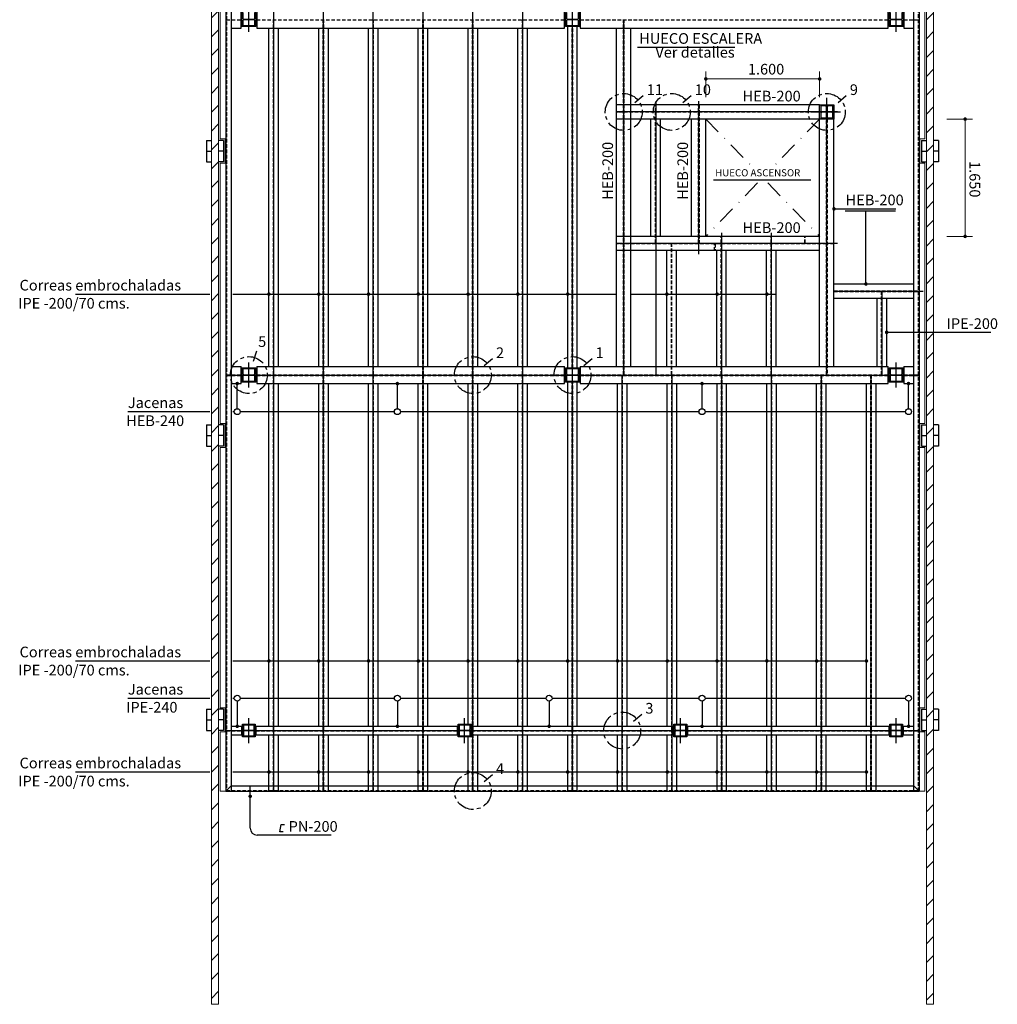
# Model space of a CAD drawing. Extents: x 1899 to 3086, y 1200 to 2039.
# Drawn here: x 2357 to 2632, y 1518 to 1795 of the extents above; entities that cross this region are included whole.
import ezdxf

# ---------------------------------------------------------------- set-up
doc = ezdxf.new("R2010")
doc.units = 0
doc.header["$MEASUREMENT"] = 0
for name, pattern in [('CENTRO', [2, 1.25, -0.25, 0.25, -0.25]), ('RAYITAS', [0.375, 0.25, -0.125]), ('TRAZO_Y_PUNTO', [1, 0.5, -0.25, 0, -0.25])]:
    doc.linetypes.add(name, pattern=pattern)
doc.layers.get('0').update_dxf_attribs({"linetype": 'CONTINUOUS'})
doc.layers.add('EJES', color=3, linetype='CENTRO')
doc.styles.add('ROMANS', font='stnd.shx')

msp = doc.modelspace()

# ---------------------------------------------------------------- hatches: boundary and pattern name
at = {"linetype": 'Continuous', "lineweight": 5}
h = msp.add_hatch(dxfattribs=at)
h.set_pattern_fill('ANSI31', color=256, scale=30, style=0)
h.set_pattern_definition([(45, (2328.743, 949.2618), (-2.65165, 2.65165), [])])
h.paths.add_polyline_path([(2411.36, 1518.11), (2413.36, 1518.11), (2413.36, 1919.11), (2411.36, 1919.11)])
h.paths.add_polyline_path([(2614.36, 1919.11), (2612.36, 1919.11), (2612.36, 1518.11), (2614.36, 1518.11)])

# ---------------------------------------------------------------- linework, layer by layer
at = {"color": 7, "linetype": 'Continuous', "lineweight": 13}
for p, q in [((2411.36, 1919.11), (2411.36, 1518.11)), ((2614.36, 1919.11), (2614.36, 1518.11)), ((2413.36, 1915.11), (2413.36, 1518.11)), ((2612.36, 1915.11), (2612.36, 1518.11)), ((2411.36, 1518.11), (2413.36, 1518.11)), ((2612.36, 1518.11), (2614.36, 1518.11))]:
    msp.add_line(p, q, dxfattribs=at)
at = {"color": 1}
for p, q in [((2415.36, 1914.71), (2415.36, 1578.11)), ((2610.36, 1914.71), (2610.36, 1596.31)), ((2416.86, 1913.21), (2416.86, 1578.11)), ((2608.86, 1578.11), (2608.86, 1913.21)), ((2416.86, 1792.71), (2419.66, 1792.71)), ((2423.86, 1793.11), (2419.86, 1793.11)), ((2420.14, 1793.4), (2423.58, 1793.4)), ((2424.06, 1792.71), (2510.66, 1792.71)), ((2427.51, 1697.51), (2427.51, 1792.71)), ((2430.21, 1697.51), (2430.21, 1792.71)), ((2441.51, 1697.51), (2441.51, 1792.71)), ((2444.21, 1697.51), (2444.21, 1792.71)), ((2455.51, 1697.51), (2455.51, 1792.71)), ((2458.21, 1697.51), (2458.21, 1792.71)), ((2469.51, 1697.51), (2469.51, 1792.71)), ((2472.21, 1697.51), (2472.21, 1792.71)), ((2483.51, 1697.51), (2483.51, 1792.71)), ((2486.21, 1697.51), (2486.21, 1792.71)), ((2497.51, 1697.51), (2497.51, 1792.71)), ((2500.21, 1697.51), (2500.21, 1792.71)), ((2514.86, 1793.11), (2510.86, 1793.11)), ((2511.14, 1793.4), (2514.58, 1793.4)), ((2511.51, 1697.11), (2511.51, 1793.11)), ((2514.21, 1697.11), (2514.21, 1793.11)), ((2515.06, 1792.71), (2601.66, 1792.71)), ((2525.26, 1697.51), (2525.26, 1792.71)), ((2529.26, 1697.51), (2529.26, 1792.71)), ((2605.86, 1793.11), (2601.86, 1793.11)), ((2602.14, 1793.4), (2605.58, 1793.4)), ((2606.06, 1792.71), (2608.86, 1792.71)), ((2582.36, 1771.11), (2525.26, 1771.11)), ((2582.36, 1767.11), (2525.26, 1767.11)), ((2534.91, 1734.11), (2534.91, 1767.11)), ((2537.61, 1734.11), (2537.61, 1767.11)), ((2546.36, 1734.11), (2546.36, 1767.11)), ((2550.36, 1734.11), (2550.36, 1767.11)), ((2582.36, 1697.51), (2582.36, 1767.11)), ((2582.36, 1734.11), (2525.26, 1734.11)), ((2582.36, 1730.11), (2525.26, 1730.11)), ((2539.41, 1697.51), (2539.41, 1730.11)), ((2542.11, 1697.51), (2542.11, 1730.11)), ((2553.41, 1697.51), (2553.41, 1730.11)), ((2556.11, 1697.51), (2556.11, 1730.11)), ((2567.41, 1697.51), (2567.41, 1730.11)), ((2570.11, 1697.51), (2570.11, 1730.11)), ((2586.36, 1720.72), (2608.86, 1720.72)), ((2586.36, 1716.72), (2608.86, 1716.72)), ((2598.51, 1697.51), (2598.51, 1716.72)), ((2601.21, 1697.51), (2601.21, 1716.72)), ((2416.86, 1697.51), (2419.66, 1697.51)), ((2419.86, 1697.11), (2423.86, 1697.11)), ((2423.58, 1696.83), (2420.14, 1696.83)), ((2424.06, 1697.51), (2510.66, 1697.51)), ((2510.86, 1697.11), (2514.86, 1697.11)), ((2514.58, 1696.83), (2511.14, 1696.83)), ((2515.06, 1697.51), (2601.66, 1697.51)), ((2601.86, 1697.11), (2605.86, 1697.11)), ((2605.58, 1696.83), (2602.14, 1696.83)), ((2606.06, 1697.51), (2608.86, 1697.51)), ((2416.86, 1692.71), (2419.66, 1692.71)), ((2423.86, 1693.11), (2419.86, 1693.11)), ((2420.14, 1693.4), (2423.58, 1693.4)), ((2424.06, 1692.71), (2510.66, 1692.71)), ((2427.51, 1596.31), (2427.51, 1692.71)), ((2430.21, 1596.31), (2430.21, 1692.71)), ((2441.51, 1596.31), (2441.51, 1692.71)), ((2444.21, 1596.31), (2444.21, 1692.71)), ((2455.51, 1596.31), (2455.51, 1692.71)), ((2458.21, 1596.31), (2458.21, 1692.71)), ((2469.51, 1596.31), (2469.51, 1692.71)), ((2472.21, 1596.31), (2472.21, 1692.71)), ((2483.51, 1596.91), (2483.51, 1692.71)), ((2486.21, 1596.31), (2486.21, 1692.71)), ((2497.51, 1596.31), (2497.51, 1692.71)), ((2500.21, 1596.31), (2500.21, 1692.71)), ((2514.86, 1693.11), (2510.86, 1693.11)), ((2511.14, 1693.4), (2514.58, 1693.4)), ((2511.51, 1596.31), (2511.51, 1693.11)), ((2514.21, 1596.31), (2514.21, 1693.11)), ((2515.06, 1692.71), (2601.66, 1692.71)), ((2525.51, 1596.31), (2525.51, 1692.71)), ((2528.21, 1596.31), (2528.21, 1692.71)), ((2539.51, 1596.31), (2539.51, 1692.71)), ((2542.21, 1596.91), (2542.21, 1692.71)), ((2553.51, 1596.31), (2553.51, 1692.71)), ((2556.21, 1596.31), (2556.21, 1692.71)), ((2567.51, 1596.31), (2567.51, 1692.71)), ((2570.21, 1596.31), (2570.21, 1692.71)), ((2581.51, 1596.31), (2581.51, 1692.71)), ((2584.21, 1596.31), (2584.21, 1692.71)), ((2595.51, 1596.31), (2595.51, 1692.71)), ((2598.21, 1596.31), (2598.21, 1692.71)), ((2605.86, 1693.11), (2601.86, 1693.11)), ((2602.14, 1693.4), (2605.58, 1693.4)), ((2606.06, 1692.71), (2608.86, 1692.71)), ((2416.86, 1596.31), (2419.86, 1596.31)), ((2420.06, 1596.91), (2423.66, 1596.91)), ((2423.38, 1596.63), (2420.34, 1596.63)), ((2423.86, 1596.31), (2480.53, 1596.31)), ((2480.73, 1596.91), (2484.33, 1596.91)), ((2484.05, 1596.63), (2481.01, 1596.63)), ((2484.53, 1596.31), (2541.39, 1596.31)), ((2541.39, 1596.91), (2544.99, 1596.91)), ((2544.71, 1596.63), (2541.67, 1596.63)), ((2545.19, 1596.31), (2601.86, 1596.31)), ((2602.06, 1596.91), (2605.66, 1596.91)), ((2605.38, 1596.63), (2602.34, 1596.63)), ((2605.86, 1596.31), (2608.86, 1596.31)), ((2610.36, 1596.31), (2610.36, 1578.11)), ((2416.86, 1593.91), (2419.86, 1593.91)), ((2423.66, 1593.31), (2420.06, 1593.31)), ((2420.34, 1593.59), (2423.38, 1593.59)), ((2423.86, 1593.91), (2480.53, 1593.91)), ((2427.51, 1578.11), (2427.51, 1593.91)), ((2430.21, 1578.11), (2430.21, 1593.91)), ((2441.51, 1578.11), (2441.51, 1593.91)), ((2444.21, 1578.11), (2444.21, 1593.91)), ((2455.51, 1578.11), (2455.51, 1593.91)), ((2458.21, 1578.11), (2458.21, 1593.91)), ((2469.51, 1578.11), (2469.51, 1593.91)), ((2472.21, 1578.11), (2472.21, 1593.91)), ((2484.33, 1593.31), (2480.73, 1593.31)), ((2481.01, 1593.59), (2484.05, 1593.59)), ((2483.51, 1578.11), (2483.51, 1593.31)), ((2484.53, 1593.91), (2541.39, 1593.91)), ((2486.21, 1578.11), (2486.21, 1593.91)), ((2497.51, 1578.11), (2497.51, 1593.91)), ((2500.21, 1578.11), (2500.21, 1593.91)), ((2511.51, 1578.11), (2511.51, 1593.91)), ((2514.21, 1578.11), (2514.21, 1593.91)), ((2525.51, 1578.11), (2525.51, 1593.91)), ((2528.21, 1578.11), (2528.21, 1593.91)), ((2539.51, 1578.11), (2539.51, 1593.91)), ((2544.99, 1593.31), (2541.39, 1593.31)), ((2541.67, 1593.59), (2544.71, 1593.59)), ((2542.21, 1578.11), (2542.21, 1593.31)), ((2545.19, 1593.91), (2601.86, 1593.91)), ((2553.51, 1578.11), (2553.51, 1593.91)), ((2556.21, 1578.11), (2556.21, 1593.91)), ((2567.51, 1578.11), (2567.51, 1593.91)), ((2570.21, 1578.11), (2570.21, 1593.91)), ((2581.51, 1578.11), (2581.51, 1593.91)), ((2584.21, 1578.11), (2584.21, 1593.91)), ((2595.51, 1578.11), (2595.51, 1593.91)), ((2598.21, 1578.11), (2598.21, 1593.91)), ((2605.66, 1593.31), (2602.06, 1593.31)), ((2602.34, 1593.59), (2605.38, 1593.59)), ((2605.86, 1593.91), (2608.86, 1593.91)), ((2415.36, 1578.11), (2416.86, 1579.61)), ((2416.86, 1579.61), (2608.86, 1579.61)), ((2608.86, 1579.61), (2610.36, 1578.11)), ((2415.36, 1578.11), (2610.36, 1578.11))]:
    msp.add_line(p, q, dxfattribs=at)
at = {"color": 7, "linetype": 'Continuous', "lineweight": 9}
for p, q in [((2413.76, 1834.71), (2413.76, 1761.51)), ((2611.96, 1834.71), (2611.96, 1761.51)), ((2415.16, 1761.51), (2413.76, 1761.51)), ((2415.16, 1761.51), (2415.16, 1754.71)), ((2610.56, 1761.51), (2610.56, 1754.71)), ((2610.56, 1761.51), (2611.96, 1761.51)), ((2413.76, 1754.71), (2413.76, 1681.51)), ((2415.16, 1754.71), (2413.76, 1754.71)), ((2610.56, 1754.71), (2611.96, 1754.71)), ((2611.96, 1754.71), (2611.96, 1681.51)), ((2415.16, 1681.51), (2413.76, 1681.51)), ((2415.16, 1681.51), (2415.16, 1674.71)), ((2610.56, 1681.51), (2611.96, 1681.51)), ((2610.56, 1681.51), (2610.56, 1674.71)), ((2413.76, 1674.71), (2413.76, 1601.51)), ((2415.16, 1674.71), (2413.76, 1674.71)), ((2610.56, 1674.71), (2611.96, 1674.71)), ((2611.96, 1674.71), (2611.96, 1601.51)), ((2415.16, 1601.51), (2413.76, 1601.51)), ((2415.16, 1601.51), (2415.16, 1594.71)), ((2610.56, 1601.51), (2611.96, 1601.51)), ((2610.56, 1601.51), (2610.56, 1594.71)), ((2413.76, 1594.71), (2413.76, 1578.11)), ((2415.16, 1594.71), (2413.76, 1594.71)), ((2610.56, 1594.71), (2611.96, 1594.71)), ((2611.96, 1594.71), (2611.96, 1578.11)), ((2413.76, 1578.11), (2415.36, 1578.11)), ((2610.36, 1578.11), (2611.96, 1578.11))]:
    msp.add_line(p, q, dxfattribs=at)
at = {"color": 9, "linetype": 'Continuous', "ltscale": 2}
for p, q in [((2531.13, 1787.32), (2558.52, 1787.32)), ((2552.5, 1750.05), (2579.89, 1750.05)), ((2586.36, 1741.9), (2603.75, 1741.9)), ((2589.56, 1741.26), (2603.68, 1741.26)), ((2595.36, 1720.72), (2595.36, 1741.26)), ((2373.14, 1717.87), (2410.86, 1717.87)), ((2417.36, 1717.87), (2525.26, 1717.87)), ((2529.26, 1717.87), (2570.11, 1717.87)), ((2630.5, 1707.12), (2601.21, 1707.12)), ((2387.85, 1684.81), (2410.86, 1684.81)), ((2417.36, 1684.81), (2417.74, 1684.81)), ((2419.43, 1684.81), (2462.78, 1684.81)), ((2464.47, 1684.81), (2548.45, 1684.81)), ((2550.13, 1684.81), (2606.5, 1684.81)), ((2373.14, 1614.69), (2410.86, 1614.69)), ((2417.36, 1614.69), (2595.51, 1614.69)), ((2387.85, 1604.21), (2410.86, 1604.21)), ((2417.36, 1604.21), (2417.74, 1604.21)), ((2419.43, 1604.21), (2462.78, 1604.21)), ((2464.47, 1604.21), (2505.46, 1604.21)), ((2507.14, 1604.21), (2548.45, 1604.21)), ((2550.13, 1604.21), (2606.5, 1604.21)), ((2373.14, 1583.46), (2410.86, 1583.46)), ((2417.36, 1583.46), (2595.51, 1583.46)), ((2422.24, 1567.69), (2422.24, 1579.61)), ((2445.03, 1565.69), (2424.24, 1565.69))]:
    msp.add_line(p, q, dxfattribs=at)
at = {"color": 1, "linetype": 'Continuous', "lineweight": 13}
for p, q in [((2550.36, 1773.26), (2550.36, 1780.48)), ((2550.36, 1778.41), (2582.36, 1778.41)), ((2582.36, 1773.26), (2582.36, 1780.48)), ((2618.11, 1767.11), (2625.33, 1767.11)), ((2623.26, 1767.11), (2623.26, 1734.11)), ((2618.11, 1734.11), (2625.33, 1734.11))]:
    msp.add_line(p, q, dxfattribs=at)
at = {"color": 9, "linetype": 'CENTRO', "ltscale": 4}
for p, q in [((2530.42, 1771.79), (2532.75, 1773.76)), ((2543.92, 1771.79), (2546.25, 1773.76)), ((2587.52, 1771.79), (2589.85, 1773.76)), ((2423.16, 1699.04), (2424.12, 1701.94)), ((2488.02, 1697.79), (2490.35, 1699.76)), ((2516.02, 1697.79), (2518.35, 1699.76)), ((2530.02, 1597.79), (2532.35, 1599.76)), ((2488.02, 1580.79), (2490.35, 1582.76))]:
    msp.add_line(p, q, dxfattribs=at)
at = {"color": 9, "linetype": 'TRAZO_Y_PUNTO', "ltscale": 10}
for p, q in [((2550.36, 1767.11), (2563.1, 1753.97)), ((2582.36, 1767.11), (2569.61, 1753.97)), ((2564.92, 1749.13), (2550.36, 1734.11)), ((2567.8, 1749.13), (2582.36, 1734.11))]:
    msp.add_line(p, q, dxfattribs=at)
at = {"color": 7, "linetype": 'Continuous'}
for p, q in [((2409.96, 1761.11), (2409.96, 1755.11)), ((2409.96, 1761.11), (2411.36, 1761.11)), ((2414.76, 1761.11), (2413.36, 1761.11)), ((2414.76, 1761.11), (2414.76, 1755.11)), ((2610.96, 1761.11), (2610.96, 1755.11)), ((2610.96, 1761.11), (2612.36, 1761.11)), ((2615.76, 1761.11), (2614.36, 1761.11)), ((2615.76, 1761.11), (2615.76, 1755.11)), ((2409.96, 1758.11), (2411.36, 1758.11)), ((2414.76, 1758.11), (2413.36, 1758.11)), ((2610.96, 1758.11), (2612.36, 1758.11)), ((2615.76, 1758.11), (2614.36, 1758.11)), ((2409.96, 1755.11), (2411.36, 1755.11)), ((2414.76, 1755.11), (2413.36, 1755.11)), ((2610.96, 1755.11), (2612.36, 1755.11)), ((2615.76, 1755.11), (2614.36, 1755.11)), ((2409.96, 1681.11), (2409.96, 1675.11)), ((2409.96, 1681.11), (2411.36, 1681.11)), ((2414.76, 1681.11), (2413.36, 1681.11)), ((2414.76, 1681.11), (2414.76, 1675.11)), ((2610.96, 1681.11), (2610.96, 1675.11)), ((2610.96, 1681.11), (2612.36, 1681.11)), ((2615.76, 1681.11), (2614.36, 1681.11)), ((2615.76, 1681.11), (2615.76, 1675.11)), ((2409.96, 1678.11), (2411.36, 1678.11)), ((2414.76, 1678.11), (2413.36, 1678.11)), ((2610.96, 1678.11), (2612.36, 1678.11)), ((2615.76, 1678.11), (2614.36, 1678.11)), ((2409.96, 1675.11), (2411.36, 1675.11)), ((2414.76, 1675.11), (2413.36, 1675.11)), ((2610.96, 1675.11), (2612.36, 1675.11)), ((2615.76, 1675.11), (2614.36, 1675.11)), ((2409.96, 1601.11), (2409.96, 1595.11)), ((2409.96, 1601.11), (2411.36, 1601.11)), ((2414.76, 1601.11), (2413.36, 1601.11)), ((2414.76, 1601.11), (2414.76, 1595.11)), ((2610.96, 1601.11), (2610.96, 1595.11)), ((2610.96, 1601.11), (2612.36, 1601.11)), ((2615.76, 1601.11), (2614.36, 1601.11)), ((2615.76, 1601.11), (2615.76, 1595.11)), ((2409.96, 1598.11), (2411.36, 1598.11)), ((2414.76, 1598.11), (2413.36, 1598.11)), ((2610.96, 1598.11), (2612.36, 1598.11)), ((2615.76, 1598.11), (2614.36, 1598.11)), ((2409.96, 1595.11), (2411.36, 1595.11)), ((2414.76, 1595.11), (2413.36, 1595.11)), ((2414.76, 1595.11), (2413.36, 1595.11)), ((2610.96, 1595.11), (2612.36, 1595.11)), ((2610.96, 1595.11), (2612.36, 1595.11)), ((2615.76, 1595.11), (2614.36, 1595.11))]:
    msp.add_line(p, q, dxfattribs=at)
at = {"linetype": 'Continuous', "ltscale": 2}
for p, q in [((2418.59, 1685.66), (2418.59, 1692.71)), ((2463.63, 1685.66), (2463.63, 1692.71)), ((2549.29, 1685.66), (2549.29, 1692.71)), ((2607.35, 1685.66), (2607.35, 1692.71)), ((2418.59, 1603.37), (2418.59, 1596.31)), ((2463.63, 1603.37), (2463.63, 1596.31)), ((2506.3, 1603.37), (2506.3, 1596.31)), ((2549.29, 1603.37), (2549.29, 1596.31)), ((2607.35, 1603.37), (2607.35, 1596.31))]:
    msp.add_line(p, q, dxfattribs=at)
at = {"color": 1}
for points in [[(2419.66, 1792.71), (2419.66, 1797.51)], [(2424.06, 1797.51), (2424.06, 1792.71)], [(2510.66, 1792.71), (2510.66, 1797.51)], [(2515.06, 1797.51), (2515.06, 1792.71)], [(2601.66, 1792.71), (2601.66, 1797.51)], [(2606.06, 1797.51), (2606.06, 1792.71)], [(2582.36, 1770.8), (2582.36, 1771.11), (2586.36, 1771.11), (2586.36, 1770.8)], [(2586.36, 1697.51), (2586.36, 1767.11), (2582.36, 1767.11), (2582.36, 1767.42)], [(2419.66, 1692.71), (2419.66, 1697.51)], [(2424.06, 1697.51), (2424.06, 1692.71)], [(2510.66, 1692.71), (2510.66, 1697.51)], [(2515.06, 1697.51), (2515.06, 1692.71)], [(2601.66, 1692.71), (2601.66, 1697.51)], [(2606.06, 1697.51), (2606.06, 1692.71)], [(2419.86, 1593.91), (2419.86, 1596.31)], [(2423.86, 1596.31), (2423.86, 1593.91)], [(2480.53, 1593.91), (2480.53, 1596.31)], [(2484.53, 1596.31), (2484.53, 1593.91)], [(2541.19, 1593.91), (2541.19, 1596.31)], [(2545.19, 1596.31), (2545.19, 1593.91)], [(2601.86, 1593.91), (2601.86, 1596.31)], [(2605.86, 1596.31), (2605.86, 1593.91)]]:
    msp.add_lwpolyline(points, dxfattribs=at)
for points in [[(2420.49, 1795.2), (2423.23, 1795.2, 0.414214), (2423.58, 1795.55), (2423.58, 1797.11), (2423.86, 1797.11), (2423.86, 1793.11), (2423.58, 1793.11), (2423.58, 1794.68, 0.414214), (2423.23, 1795.03), (2420.49, 1795.03, 0.414214), (2420.14, 1794.68), (2420.14, 1793.11), (2419.86, 1793.11), (2419.86, 1797.11), (2420.14, 1797.11), (2420.14, 1795.55, 0.414214)], [(2511.49, 1795.2), (2514.23, 1795.2, 0.414214), (2514.58, 1795.55), (2514.58, 1797.11), (2514.86, 1797.11), (2514.86, 1793.11), (2514.58, 1793.11), (2514.58, 1794.68, 0.414214), (2514.23, 1795.03), (2511.49, 1795.03, 0.414214), (2511.14, 1794.68), (2511.14, 1793.11), (2510.86, 1793.11), (2510.86, 1797.11), (2511.14, 1797.11), (2511.14, 1795.55, 0.414214)], [(2602.49, 1795.2), (2605.23, 1795.2, 0.414214), (2605.58, 1795.55), (2605.58, 1797.11), (2605.86, 1797.11), (2605.86, 1793.11), (2605.58, 1793.11), (2605.58, 1794.68, 0.414214), (2605.23, 1795.03), (2602.49, 1795.03, 0.414214), (2602.14, 1794.68), (2602.14, 1793.11), (2601.86, 1793.11), (2601.86, 1797.11), (2602.14, 1797.11), (2602.14, 1795.55, 0.414214)], [(2583, 1769.21), (2585.71, 1769.21, 0.414214), (2586.05, 1769.54), (2586.05, 1771.11), (2586.36, 1771.11), (2586.36, 1767.11), (2586.05, 1767.11), (2586.05, 1768.68, 0.414214), (2585.71, 1769.02), (2583, 1769.02, 0.414214), (2582.67, 1768.68), (2582.67, 1767.11), (2582.36, 1767.11), (2582.36, 1771.11), (2582.67, 1771.11), (2582.67, 1769.54, 0.414214)], [(2420.49, 1695.2), (2423.23, 1695.2, 0.414214), (2423.58, 1695.55), (2423.58, 1697.11), (2423.86, 1697.11), (2423.86, 1693.11), (2423.58, 1693.11), (2423.58, 1694.68, 0.414214), (2423.23, 1695.03), (2420.49, 1695.03, 0.414214), (2420.14, 1694.68), (2420.14, 1693.11), (2419.86, 1693.11), (2419.86, 1697.11), (2420.14, 1697.11), (2420.14, 1695.55, 0.414214)], [(2511.49, 1695.2), (2514.23, 1695.2, 0.414214), (2514.58, 1695.55), (2514.58, 1697.11), (2514.86, 1697.11), (2514.86, 1693.11), (2514.58, 1693.11), (2514.58, 1694.68, 0.414214), (2514.23, 1695.03), (2511.49, 1695.03, 0.414214), (2511.14, 1694.68), (2511.14, 1693.11), (2510.86, 1693.11), (2510.86, 1697.11), (2511.14, 1697.11), (2511.14, 1695.55, 0.414214)], [(2602.49, 1695.2), (2605.23, 1695.2, 0.414214), (2605.58, 1695.55), (2605.58, 1697.11), (2605.86, 1697.11), (2605.86, 1693.11), (2605.58, 1693.11), (2605.58, 1694.68, 0.414214), (2605.23, 1695.03), (2602.49, 1695.03, 0.414214), (2602.14, 1694.68), (2602.14, 1693.11), (2601.86, 1693.11), (2601.86, 1697.11), (2602.14, 1697.11), (2602.14, 1695.55, 0.414214)], [(2420.64, 1595.2), (2423.08, 1595.2, 0.414214), (2423.38, 1595.5), (2423.38, 1596.91), (2423.66, 1596.91), (2423.66, 1593.31), (2423.38, 1593.31), (2423.38, 1594.73, 0.414214), (2423.08, 1595.03), (2420.64, 1595.03, 0.414214), (2420.34, 1594.73), (2420.34, 1593.31), (2420.06, 1593.31), (2420.06, 1596.91), (2420.34, 1596.91), (2420.34, 1595.5, 0.414214)], [(2481.31, 1595.2), (2483.75, 1595.2, 0.414214), (2484.05, 1595.5), (2484.05, 1596.91), (2484.33, 1596.91), (2484.33, 1593.31), (2484.05, 1593.31), (2484.05, 1594.73, 0.414214), (2483.75, 1595.03), (2481.31, 1595.03, 0.414214), (2481.01, 1594.73), (2481.01, 1593.31), (2480.73, 1593.31), (2480.73, 1596.91), (2481.01, 1596.91), (2481.01, 1595.5, 0.414214)], [(2541.97, 1595.2), (2544.41, 1595.2, 0.414214), (2544.71, 1595.5), (2544.71, 1596.91), (2544.99, 1596.91), (2544.99, 1593.31), (2544.71, 1593.31), (2544.71, 1594.73, 0.414214), (2544.41, 1595.03), (2541.97, 1595.03, 0.414214), (2541.67, 1594.73), (2541.67, 1593.31), (2541.39, 1593.31), (2541.39, 1596.91), (2541.67, 1596.91), (2541.67, 1595.5, 0.414214)], [(2602.64, 1595.2), (2605.08, 1595.2, 0.414214), (2605.38, 1595.5), (2605.38, 1596.91), (2605.66, 1596.91), (2605.66, 1593.31), (2605.38, 1593.31), (2605.38, 1594.73, 0.414214), (2605.08, 1595.03), (2602.64, 1595.03, 0.414214), (2602.34, 1594.73), (2602.34, 1593.31), (2602.06, 1593.31), (2602.06, 1596.91), (2602.34, 1596.91), (2602.34, 1595.5, 0.414214)]]:
    msp.add_lwpolyline(points, format="xyb", close=True, dxfattribs=at)
at = {"color": 1, "linetype": 'Continuous', "lineweight": 13, "const_width": 0.5, "flags": 128}
for points in [[(2550.11, 1778.41, 1), (2550.61, 1778.41, 1)], [(2582.11, 1778.41, 1), (2582.61, 1778.41, 1)], [(2623.26, 1767.36, 1), (2623.26, 1766.86, 1)], [(2623.26, 1734.36, 1), (2623.26, 1733.86, 1)]]:
    msp.add_lwpolyline(points, format="xyb", close=True, dxfattribs=at)
at = {"color": 1}
for points in [[(2584.26, 1769.21), (2584.26, 1770.47, 0.414214), (2583.93, 1770.8), (2582.67, 1770.8)], [(2586.05, 1770.8), (2584.79, 1770.8, 0.414214), (2584.45, 1770.47), (2584.45, 1769.21)], [(2582.67, 1767.42), (2583.93, 1767.42, 0.414214), (2584.26, 1767.76), (2584.26, 1769.02)], [(2584.45, 1769.02), (2584.45, 1767.76, 0.414214), (2584.79, 1767.42), (2586.05, 1767.42)]]:
    msp.add_lwpolyline(points, format="xyb", dxfattribs=at)
at = {"linetype": 'Continuous', "ltscale": 2, "const_width": 0.5, "flags": 128}
for points in [[(2586.64, 1741.86, -1), (2586.14, 1741.86, -1)], [(2595.61, 1720.72, -1), (2595.11, 1720.72, -1)], [(2427.26, 1717.87, 1), (2427.76, 1717.87, 1)], [(2441.26, 1717.87, 1), (2441.76, 1717.87, 1)], [(2455.26, 1717.87, 1), (2455.76, 1717.87, 1)], [(2469.26, 1717.87, 1), (2469.76, 1717.87, 1)], [(2483.26, 1717.87, 1), (2483.76, 1717.87, 1)], [(2497.26, 1717.87, 1), (2497.76, 1717.87, 1)], [(2511.26, 1717.87, 1), (2511.76, 1717.87, 1)], [(2539.16, 1717.87, 1), (2539.66, 1717.87, 1)], [(2553.26, 1717.87, 1), (2553.76, 1717.87, 1)], [(2567.26, 1717.87, 1), (2567.76, 1717.87, 1)], [(2601.46, 1707.12, -1), (2600.96, 1707.12, -1)], [(2418.34, 1692.71, 1), (2418.84, 1692.71, 1)], [(2463.38, 1692.71, 1), (2463.88, 1692.71, 1)], [(2549.04, 1692.71, 1), (2549.54, 1692.71, 1)], [(2607.1, 1692.71, 1), (2607.6, 1692.71, 1)], [(2427.26, 1614.69, 1), (2427.76, 1614.69, 1)], [(2441.26, 1614.69, 1), (2441.76, 1614.69, 1)], [(2455.26, 1614.69, 1), (2455.76, 1614.69, 1)], [(2469.26, 1614.69, 1), (2469.76, 1614.69, 1)], [(2483.26, 1614.69, 1), (2483.76, 1614.69, 1)], [(2497.26, 1614.69, 1), (2497.76, 1614.69, 1)], [(2511.26, 1614.69, 1), (2511.76, 1614.69, 1)], [(2525.26, 1614.69, 1), (2525.76, 1614.69, 1)], [(2539.26, 1614.69, 1), (2539.76, 1614.69, 1)], [(2553.26, 1614.69, 1), (2553.76, 1614.69, 1)], [(2567.26, 1614.69, 1), (2567.76, 1614.69, 1)], [(2581.26, 1614.69, 1), (2581.76, 1614.69, 1)], [(2595.26, 1614.69, 1), (2595.76, 1614.69, 1)], [(2418.34, 1596.31, 1), (2418.84, 1596.31, 1)], [(2463.38, 1596.31, 1), (2463.88, 1596.31, 1)], [(2506.05, 1596.31, 1), (2506.55, 1596.31, 1)], [(2549.04, 1596.31, 1), (2549.54, 1596.31, 1)], [(2607.1, 1596.31, 1), (2607.6, 1596.31, 1)], [(2427.26, 1583.46, 1), (2427.76, 1583.46, 1)], [(2441.26, 1583.46, 1), (2441.76, 1583.46, 1)], [(2455.26, 1583.46, 1), (2455.76, 1583.46, 1)], [(2469.26, 1583.46, 1), (2469.76, 1583.46, 1)], [(2483.26, 1583.46, 1), (2483.76, 1583.46, 1)], [(2497.26, 1583.46, 1), (2497.76, 1583.46, 1)], [(2511.26, 1583.46, 1), (2511.76, 1583.46, 1)], [(2525.26, 1583.46, 1), (2525.76, 1583.46, 1)], [(2539.26, 1583.46, 1), (2539.76, 1583.46, 1)], [(2553.26, 1583.46, 1), (2553.76, 1583.46, 1)], [(2567.26, 1583.46, 1), (2567.76, 1583.46, 1)], [(2581.26, 1583.46, 1), (2581.76, 1583.46, 1)], [(2595.26, 1583.46, 1), (2595.76, 1583.46, 1)], [(2421.99, 1576.61, -1), (2422.49, 1576.61, -1)]]:
    msp.add_lwpolyline(points, format="xyb", close=True, dxfattribs=at)
at = {"linetype": 'Continuous', "ltscale": 2, "flags": 128}
msp.add_lwpolyline([(2431.54, 1566.65), (2430.59, 1566.65), (2430.94, 1568.65), (2431.89, 1568.65)], dxfattribs=at)
at = {"color": 9, "linetype": 'CENTRO', "ltscale": 4}
for centre in [(2527.26, 1769.11), (2540.76, 1769.11), (2584.36, 1769.11), (2421.86, 1695.11), (2484.86, 1695.11), (2512.86, 1695.11), (2526.86, 1595.11), (2484.86, 1578.11)]:
    msp.add_circle(centre, 5.19, dxfattribs=at)
at = {"color": 9, "linetype": 'Continuous', "ltscale": 2}
for centre in [(2418.59, 1684.81), (2463.63, 1684.81), (2549.29, 1684.81), (2607.35, 1684.81), (2418.59, 1604.21), (2463.63, 1604.21), (2506.3, 1604.21), (2549.29, 1604.21), (2607.35, 1604.21)]:
    msp.add_circle(centre, 0.843, dxfattribs=at)
msp.add_arc((2424.24, 1567.69), 2, 180, 270, dxfattribs=at)
at = {"layer": 'EJES', "color": 9, "linetype": 'RAYITAS', "ltscale": 4}
for p, q in [((2415.53, 1914.54), (2415.53, 1578.11)), ((2610.18, 1578.11), (2610.18, 1914.54)), ((2415.53, 1795.01), (2419.66, 1795.01)), ((2424.06, 1795.01), (2510.66, 1795.01)), ((2428.79, 1695.21), (2428.79, 1795.01)), ((2428.93, 1695.21), (2428.93, 1795.01)), ((2442.79, 1695.21), (2442.79, 1795.01)), ((2442.93, 1695.21), (2442.93, 1795.01)), ((2456.79, 1695.21), (2456.79, 1795.01)), ((2456.93, 1695.21), (2456.93, 1795.01)), ((2470.79, 1695.21), (2470.79, 1795.01)), ((2470.93, 1695.21), (2470.93, 1795.01)), ((2484.79, 1695.21), (2484.79, 1795.01)), ((2484.93, 1695.21), (2484.93, 1795.01)), ((2498.79, 1695.21), (2498.79, 1795.01)), ((2498.93, 1695.21), (2498.93, 1795.01)), ((2515.06, 1795.01), (2601.66, 1795.01)), ((2527.17, 1695.21), (2527.17, 1795.01)), ((2527.36, 1695.21), (2527.36, 1795.01)), ((2606.06, 1795.01), (2610.18, 1795.01)), ((2512.79, 1697.11), (2512.79, 1793.11)), ((2512.93, 1697.11), (2512.93, 1793.11)), ((2536.19, 1769.21), (2536.19, 1771.11)), ((2536.33, 1769.21), (2536.33, 1771.11)), ((2548.26, 1769.21), (2548.26, 1771.11)), ((2548.45, 1771.11), (2548.45, 1769.21)), ((2525.26, 1769.21), (2582.36, 1769.21)), ((2525.26, 1769.21), (2527.17, 1769.21)), ((2582.36, 1769.02), (2525.26, 1769.02)), ((2527.17, 1769.02), (2525.26, 1769.02)), ((2536.19, 1732.21), (2536.19, 1769.02)), ((2536.33, 1732.21), (2536.33, 1769.02)), ((2548.26, 1732.21), (2548.26, 1769.02)), ((2548.45, 1769.02), (2548.45, 1732.21)), ((2584.26, 1695.21), (2584.26, 1767.11)), ((2584.45, 1767.11), (2584.45, 1695.21)), ((2554.69, 1732.21), (2554.69, 1734.11)), ((2554.83, 1732.21), (2554.83, 1734.11)), ((2568.69, 1732.21), (2568.69, 1734.11)), ((2568.83, 1732.21), (2568.83, 1734.11)), ((2578.19, 1732.21), (2578.19, 1734.11)), ((2578.33, 1732.21), (2578.33, 1734.11)), ((2525.26, 1732.21), (2584.26, 1732.21)), ((2525.26, 1732.21), (2527.17, 1732.21)), ((2584.26, 1732.02), (2525.26, 1732.02)), ((2527.17, 1732.02), (2525.26, 1732.02)), ((2540.69, 1695.21), (2540.69, 1732.02)), ((2540.83, 1695.21), (2540.83, 1732.02)), ((2552.76, 1730.11), (2552.76, 1732.02)), ((2552.95, 1732.02), (2552.95, 1730.11)), ((2554.69, 1695.21), (2554.69, 1732.02)), ((2554.83, 1695.21), (2554.83, 1732.02)), ((2568.69, 1695.21), (2568.69, 1732.02)), ((2568.83, 1695.21), (2568.83, 1732.02)), ((2584.45, 1732.21), (2586.36, 1732.21)), ((2586.36, 1732.02), (2584.45, 1732.02)), ((2586.36, 1718.82), (2610.18, 1718.82)), ((2586.36, 1718.63), (2610.18, 1718.63)), ((2599.79, 1695.21), (2599.79, 1718.63)), ((2599.93, 1695.21), (2599.93, 1718.63)), ((2415.53, 1695.21), (2419.66, 1695.21)), ((2415.53, 1695.01), (2419.66, 1695.01)), ((2424.06, 1695.21), (2510.66, 1695.21)), ((2424.06, 1695.01), (2510.66, 1695.01)), ((2428.79, 1595.17), (2428.79, 1695.01)), ((2428.93, 1595.17), (2428.93, 1695.01)), ((2442.79, 1595.17), (2442.79, 1695.01)), ((2442.93, 1595.17), (2442.93, 1695.01)), ((2456.79, 1595.17), (2456.79, 1695.01)), ((2456.93, 1595.17), (2456.93, 1695.01)), ((2470.79, 1595.17), (2470.79, 1695.01)), ((2470.93, 1595.17), (2470.93, 1695.01)), ((2484.79, 1595.17), (2484.79, 1695.01)), ((2484.93, 1595.17), (2484.93, 1695.01)), ((2498.79, 1595.17), (2498.79, 1695.01)), ((2498.93, 1595.17), (2498.93, 1695.01)), ((2515.06, 1695.21), (2601.66, 1695.21)), ((2515.06, 1695.01), (2601.66, 1695.01)), ((2526.79, 1595.17), (2526.79, 1695.01)), ((2526.93, 1595.17), (2526.93, 1695.01)), ((2540.79, 1595.17), (2540.79, 1695.01)), ((2540.93, 1595.17), (2540.93, 1695.01)), ((2554.79, 1595.17), (2554.79, 1695.01)), ((2554.93, 1595.17), (2554.93, 1695.01)), ((2568.79, 1595.17), (2568.79, 1695.01)), ((2568.93, 1595.17), (2568.93, 1695.01)), ((2582.79, 1595.17), (2582.79, 1695.01)), ((2582.93, 1595.17), (2582.93, 1695.01)), ((2596.79, 1595.17), (2596.79, 1695.01)), ((2596.93, 1595.17), (2596.93, 1695.01)), ((2606.06, 1695.21), (2610.18, 1695.21)), ((2606.06, 1695.01), (2610.18, 1695.01)), ((2512.79, 1595.17), (2512.79, 1693.11)), ((2512.93, 1595.17), (2512.93, 1693.11)), ((2415.53, 1595.17), (2419.86, 1595.17)), ((2415.53, 1595.05), (2419.86, 1595.05)), ((2423.86, 1595.17), (2480.53, 1595.17)), ((2423.86, 1595.05), (2480.53, 1595.05)), ((2428.79, 1578.11), (2428.79, 1595.05)), ((2428.93, 1578.11), (2428.93, 1595.05)), ((2442.79, 1578.11), (2442.79, 1595.05)), ((2442.93, 1578.11), (2442.93, 1595.05)), ((2456.79, 1578.11), (2456.79, 1595.05)), ((2456.93, 1578.11), (2456.93, 1595.05)), ((2470.79, 1578.11), (2470.79, 1595.05)), ((2470.93, 1578.11), (2470.93, 1595.05)), ((2484.53, 1595.17), (2541.19, 1595.17)), ((2484.53, 1595.05), (2541.19, 1595.05)), ((2484.79, 1578.11), (2484.79, 1595.05)), ((2484.93, 1578.11), (2484.93, 1595.05)), ((2498.79, 1578.11), (2498.79, 1595.05)), ((2498.93, 1578.11), (2498.93, 1595.05)), ((2512.79, 1578.11), (2512.79, 1595.05)), ((2512.93, 1578.11), (2512.93, 1595.05)), ((2526.79, 1578.11), (2526.79, 1595.05)), ((2526.93, 1578.11), (2526.93, 1595.05)), ((2540.79, 1578.11), (2540.79, 1595.05)), ((2540.93, 1578.11), (2540.93, 1595.05)), ((2545.19, 1595.17), (2601.86, 1595.17)), ((2545.19, 1595.05), (2601.86, 1595.05)), ((2554.79, 1578.11), (2554.79, 1595.05)), ((2554.93, 1578.11), (2554.93, 1595.05)), ((2568.79, 1578.11), (2568.79, 1595.05)), ((2568.93, 1578.11), (2568.93, 1595.05)), ((2582.79, 1578.11), (2582.79, 1595.05)), ((2582.93, 1578.11), (2582.93, 1595.05)), ((2596.79, 1578.11), (2596.79, 1595.05)), ((2596.93, 1578.11), (2596.93, 1595.05)), ((2605.86, 1595.17), (2610.18, 1595.17)), ((2605.86, 1595.05), (2610.18, 1595.05)), ((2415.53, 1578.29), (2610.18, 1578.29))]:
    msp.add_line(p, q, dxfattribs=at)
at = {"layer": 'EJES', "linetype": 'Continuous'}
for p, q in [((2428.86, 1578.11), (2428.86, 1914.71)), ((2442.86, 1578.11), (2442.86, 1914.71)), ((2456.86, 1578.11), (2456.86, 1914.71)), ((2470.86, 1578.11), (2470.86, 1914.71)), ((2484.86, 1578.11), (2484.86, 1914.71)), ((2498.86, 1578.11), (2498.86, 1914.71)), ((2512.86, 1578.11), (2512.86, 1914.71)), ((2421.86, 1791.61), (2421.86, 1798.61)), ((2512.86, 1791.61), (2512.86, 1798.61)), ((2603.86, 1791.61), (2603.86, 1798.61)), ((2527.26, 1695.11), (2527.26, 1795.11)), ((2584.36, 1695.11), (2584.36, 1773.11)), ((2536.26, 1772.11), (2536.26, 1695.11)), ((2548.36, 1729.11), (2548.36, 1772.11)), ((2587.36, 1769.11), (2525.26, 1769.11)), ((2580.47, 1769.11), (2588.25, 1769.11)), ((2554.76, 1735.11), (2554.76, 1695.11)), ((2568.76, 1735.11), (2568.76, 1695.11)), ((2587.36, 1732.11), (2525.26, 1732.11)), ((2586.3, 1718.72), (2611.43, 1718.72)), ((2599.86, 1718.72), (2599.86, 1695.11)), ((2421.86, 1691.61), (2421.86, 1698.61)), ((2512.86, 1691.61), (2512.86, 1698.61)), ((2603.86, 1691.61), (2603.86, 1698.61)), ((2415.36, 1695.11), (2610.36, 1695.11)), ((2526.86, 1578.11), (2526.86, 1695.11)), ((2540.86, 1578.11), (2540.86, 1695.11)), ((2554.86, 1578.11), (2554.86, 1695.11)), ((2568.86, 1578.11), (2568.86, 1695.11)), ((2582.86, 1578.11), (2582.86, 1695.11)), ((2596.86, 1578.11), (2596.86, 1695.11)), ((2600.36, 1695.11), (2607.36, 1695.11)), ((2421.86, 1591.61), (2421.86, 1598.61)), ((2482.53, 1591.61), (2482.53, 1598.61)), ((2543.19, 1591.61), (2543.19, 1598.61)), ((2603.86, 1591.61), (2603.86, 1598.61)), ((2415.36, 1595.11), (2610.36, 1595.11))]:
    msp.add_line(p, q, dxfattribs=at)

# ---------------------------------------------------------------- texts
at = {"linetype": 'Continuous', "style": 'ROMANS', "oblique": 10}
for s, height, p in [('HUECO ESCALERA', 3, (2531.62, 1788.28)), ('Ver detalles', 3, (2536.17, 1784.39)), ('HEB-200', 3, (2560.71, 1772.07)), ('HUECO ASCENSOR', 2, (2552.99, 1751)), ('HEB-200', 3, (2589.67, 1742.86)), ('HEB-200', 3, (2560.71, 1735.07)), ('Correas embrochaladas', 3, (2357.39, 1718.88)), ('IPE -200/70 cms.', 3, (2357.01, 1713.79)), ('IPE-200', 3, (2618.07, 1708.07)), ('Jacenas', 3, (2387.84, 1685.83)), ('HEB-240', 3, (2387.36, 1680.76)), ('Correas embrochaladas', 3, (2357.39, 1615.71)), ('IPE -200/70 cms.', 3, (2357.01, 1610.61)), ('Jacenas', 3, (2387.84, 1605.23)), ('IPE-240', 3, (2387.36, 1600.16)), ('Correas embrochaladas', 3, (2357.39, 1584.48)), ('IPE -200/70 cms.', 3, (2357.01, 1579.39)), ('PN-200', 3, (2433.05, 1566.65))]:
    msp.add_text(s, height=height, dxfattribs=at).set_placement(p)
at = {"linetype": 'Continuous', "style": 'ROMANS'}
msp.add_text('1.600', height=3, dxfattribs=at).set_placement((2562.18, 1779.64))
at = {"color": 4, "style": 'ROMANS'}
for s, p in [('11', (2533.75, 1773.88)), ('10', (2547.25, 1773.88)), ('9', (2590.85, 1773.88)), ('5', (2424.48, 1703.02)), ('2', (2491.35, 1699.88)), ('1', (2519.35, 1699.88)), ('3', (2533.35, 1599.88)), ('4', (2491.35, 1582.88))]:
    msp.add_text(s, height=3, dxfattribs=at).set_placement(p)
at = {"linetype": 'Continuous', "style": 'ROMANS', "oblique": 10}
for p in [(2524.25, 1744.39), (2545.35, 1744.39)]:
    msp.add_text('HEB-200', height=3, rotation=90, dxfattribs=at).set_placement(p)
at = {"linetype": 'Continuous', "style": 'ROMANS'}
msp.add_text('1.650', height=3, rotation=270, dxfattribs=at).set_placement((2624.49, 1755.29))

doc.saveas('drawing.dxf')
